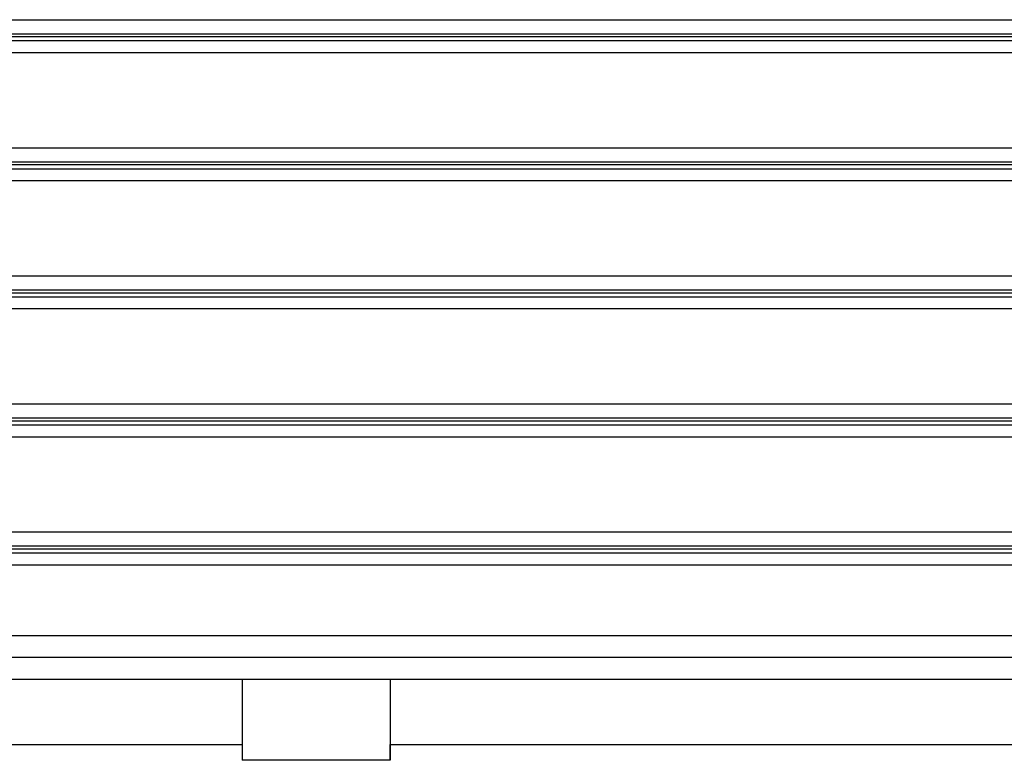
# Model space of a CAD drawing. Extents: x -41.7 to 41.7, y -25 to 25.
# Drawn here: x -9.2 to -3.9, y 16.7 to 20.7 of the extents above; entities that cross this region are included whole.
import ezdxf

# ---------------------------------------------------------------- set-up
doc = ezdxf.new("R2010")
doc.units = 0
doc.layers.get('0').update_dxf_attribs({"linetype": 'CONTINUOUS'})

msp = doc.modelspace()

# ---------------------------------------------------------------- linework, layer by layer
at = {"color": 0}
for points in [[(-14.8651, 20.6842), (-0.3959, 20.6842)], [(-14.9019, 20.5709), (-0.3591, 20.5709)], [(-14.8775, 20.6085), (-0.3834, 20.6085)], [(-0.3937, 20.5911), (-14.8674, 20.5911)], [(-15.0591, 20.5066), (-0.2019, 20.5066)], [(-16.0482, 19.9912), (0.7871, 19.9912)], [(-16.085, 19.8779), (0.824, 19.8779)], [(-16.0606, 19.9155), (0.7996, 19.9155)], [(0.7894, 19.8981), (-16.0505, 19.8981)], [(-16.2422, 19.8136), (0.9811, 19.8136)], [(-17.2313, 19.2982), (1.9702, 19.2982)], [(-17.268, 19.1848), (2.0071, 19.1848)], [(-17.2437, 19.2225), (1.9827, 19.2225)], [(1.9725, 19.205), (-17.2335, 19.205)], [(-17.4253, 19.1206), (2.1642, 19.1206)], [(-18.4143, 18.6052), (3.1533, 18.6052)], [(-18.4511, 18.4918), (3.1901, 18.4918)], [(-18.4267, 18.5295), (3.1657, 18.5295)], [(3.1555, 18.512), (-18.4166, 18.512)], [(-18.6083, 18.4276), (3.3473, 18.4276)], [(-19.5974, 17.9122), (4.3363, 17.9121)], [(-19.6342, 17.7988), (4.3732, 17.7987)], [(-19.6098, 17.8364), (4.3488, 17.8364)], [(4.3386, 17.819), (-19.5997, 17.819)], [(-19.7914, 17.7345), (4.5304, 17.7345)], [(-20.6121, 17.3524), (5.3511, 17.3524)], [(-20.6371, 17.2339), (5.3761, 17.2339)], [(5.3056, 17.1134), (-20.5666, 17.1134)], [(-8.0308, 17.1134), (-8.0308, 16.6765)], [(-7.2302, 17.1134), (-7.2302, 16.6765)], [(-17.3386, 16.7618), (-8.0308, 16.7618)], [(-7.2302, 16.7618), (2.3573, 16.7618)], [(-7.2296, 16.6765), (-7.2296, 16.7618)], [(-7.2302, 16.6765), (-8.0308, 16.6765)], [(-7.2302, 16.6765), (-7.2296, 16.6765)]]:
    msp.add_lwpolyline(points, dxfattribs=at)

doc.saveas('drawing.dxf')
